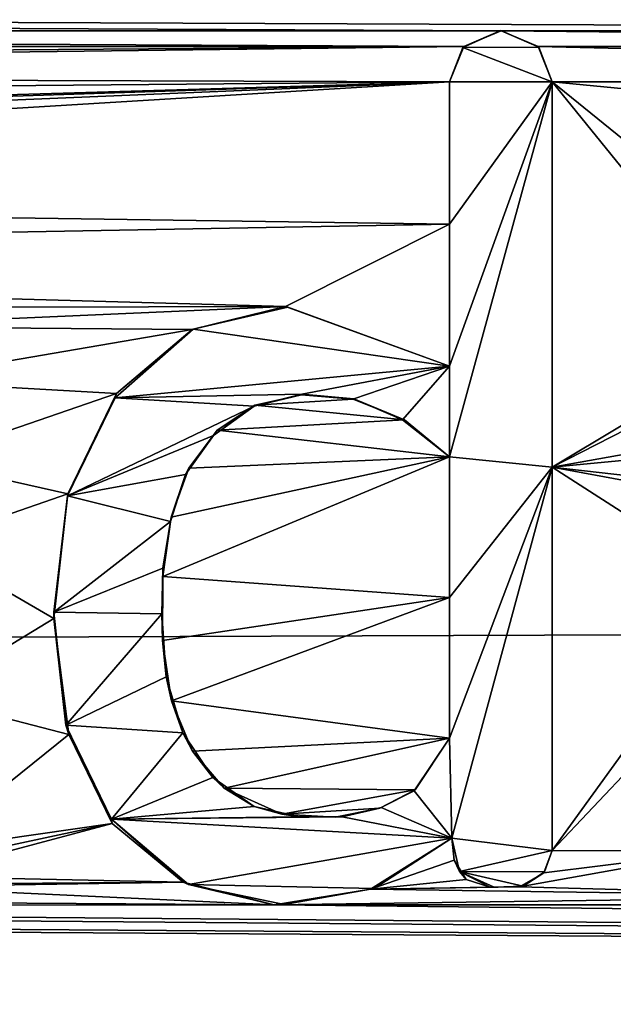
# Model space of a CAD drawing. Units: millimetres. Extents: x -98 to 98, y -182 to 30.
# Drawn here: x -75 to -73, y -5 to -2 of the extents above; entities that cross this region are included whole.
import ezdxf

# ---------------------------------------------------------------- set-up
doc = ezdxf.new("R2010")
doc.units = ezdxf.units.MM
doc.header["$LTSCALE"] = 83.276316
for name, color, linetype in [('136', 7, 'CONTINUOUS'), ('139', 7, 'CONTINUOUS'), ('301', 7, 'CONTINUOUS'), ('363', 7, 'CONTINUOUS'), ('364', 7, 'CONTINUOUS'), ('365', 7, 'CONTINUOUS'), ('366', 7, 'CONTINUOUS'), ('367', 7, 'CONTINUOUS'), ('368', 7, 'CONTINUOUS'), ('369', 7, 'CONTINUOUS')]:
    doc.layers.add(name, color=color, linetype=linetype)

msp = doc.modelspace()

# ---------------------------------------------------------------- linework, layer by layer
at = {"layer": '136', "color": 253, "linetype": 'Continuous', "true_color": 0xababab}
for points in [[(-44.4044, -3.6628, 25.2856), (-95.1085, -0.0001, 25.4469), (-44.4044, 0.001, 25.0044), (-44.4044, -3.6628, 25.2856)], [(-95.1085, -3.8525, 25.7641), (-95.1085, -0.0001, 25.4469), (-44.4044, -3.6628, 25.2856), (-95.1085, -3.8525, 25.7641)], [(-44.4044, -7.1128, 26.0828), (-95.1085, -3.8525, 25.7641), (-44.4044, -3.6628, 25.2856), (-44.4044, -7.1128, 26.0828)], [(-95.1085, -7.6013, 26.7072), (-95.1085, -3.8525, 25.7641), (-44.4044, -7.1128, 26.0828), (-95.1085, -7.6013, 26.7072)]]:
    msp.add_3dface(points, dxfattribs=at)
at = {"layer": '139', "color": 253, "linetype": 'Continuous', "true_color": 0xababab}
for points in [[(-53.95, -2, 75.3365), (-95.0355, -2.0312, 74.9744), (-69.0385, -2.1372, 75.1936), (-53.95, -2, 75.3365)], [(-95.0355, -2.0312, 74.9744), (-81.723, -2.1372, 75.0825), (-73.2886, -2.1372, 75.1564), (-95.0355, -2.0312, 74.9744)], [(-95.0355, -2.0312, 74.9744), (-73.2886, -2.1372, 75.1564), (-69.0385, -2.1372, 75.1936), (-95.0355, -2.0312, 74.9744)], [(-81.723, -2.1372, 75.0825), (-81.6223, -2.1799, 75.0799), (-73.3891, -2.1801, 75.1519), (-81.723, -2.1372, 75.0825)], [(-73.2886, -2.1372, 75.1564), (-81.723, -2.1372, 75.0825), (-73.3891, -2.1801, 75.1519), (-73.2886, -2.1372, 75.1564)], [(-73.2886, -2.1372, 75.1564), (-73.1886, -2.1799, 75.1537), (-69.1391, -2.1801, 75.1892), (-73.2886, -2.1372, 75.1564)], [(-69.0385, -2.1372, 75.1936), (-73.2886, -2.1372, 75.1564), (-69.1391, -2.1801, 75.1892), (-69.0385, -2.1372, 75.1936)], [(-81.6223, -2.1799, 75.0799), (-79.8428, -2.2277, 75.0914), (-73.3891, -2.1801, 75.1519), (-81.6223, -2.1799, 75.0799)], [(-79.8428, -2.2277, 75.0914), (-79.5468, -2.2552, 75.0916), (-73.3891, -2.1801, 75.1519), (-79.8428, -2.2277, 75.0914)], [(-73.3891, -2.1801, 75.1519), (-79.5468, -2.2552, 75.0916), (-73.4276, -2.2757, 75.1435), (-73.3891, -2.1801, 75.1519)], [(-73.1886, -2.1799, 75.1537), (-73.1501, -2.2757, 75.1459), (-69.1775, -2.2757, 75.1807), (-73.1886, -2.1799, 75.1537)], [(-69.1391, -2.1801, 75.1892), (-73.1886, -2.1799, 75.1537), (-69.1775, -2.2757, 75.1807), (-69.1391, -2.1801, 75.1892)], [(-79.5468, -2.2552, 75.0916), (-79.3228, -2.3277, 75.0872), (-73.4276, -2.2757, 75.1435), (-79.5468, -2.2552, 75.0916)], [(-79.3228, -2.3277, 75.0872), (-79.1749, -2.4441, 75.0779), (-73.4276, -2.2757, 75.1435), (-79.3228, -2.3277, 75.0872)], [(-79.1749, -2.4441, 75.0779), (-78.6706, -2.4474, 75.082), (-73.4276, -2.2757, 75.1435), (-79.1749, -2.4441, 75.0779)], [(-78.6706, -2.4474, 75.082), (-78.5698, -2.49, 75.0788), (-73.4276, -2.2757, 75.1435), (-78.6706, -2.4474, 75.082)], [(-78.5698, -2.49, 75.0788), (-78.5311, -2.5859, 75.0698), (-73.4276, -2.2757, 75.1435), (-78.5698, -2.49, 75.0788)], [(-73.4276, -2.2757, 75.1435), (-78.5311, -2.5859, 75.0698), (-73.4276, -2.6598, 75.1072), (-73.4276, -2.2757, 75.1435)], [(-73.1501, -2.2757, 75.1459), (-73.1501, -3.3165, 75.0344), (-72.5813, -2.9757, 75.0805), (-73.1501, -2.2757, 75.1459)], [(-72.3666, -2.9105, 75.0897), (-73.1501, -2.2757, 75.1459), (-72.5813, -2.9757, 75.0805), (-72.3666, -2.9105, 75.0897)], [(-73.1501, -2.2757, 75.1459), (-72.3666, -2.9105, 75.0897), (-69.1775, -2.6598, 75.1445), (-73.1501, -2.2757, 75.1459)], [(-69.1775, -2.2757, 75.1807), (-73.1501, -2.2757, 75.1459), (-69.1775, -2.6598, 75.1445), (-69.1775, -2.2757, 75.1807)], [(-78.5311, -2.5859, 75.0698), (-78.5311, -2.7524, 75.0528), (-73.4276, -2.6598, 75.1072), (-78.5311, -2.5859, 75.0698)], [(-78.5311, -2.7524, 75.0528), (-73.8714, -2.8828, 75.0796), (-73.4276, -2.6598, 75.1072), (-78.5311, -2.7524, 75.0528)], [(-73.8714, -2.8828, 75.0796), (-73.4276, -3.0434, 75.0652), (-73.4276, -2.6598, 75.1072), (-73.8714, -2.8828, 75.0796)], [(-78.5311, -2.7524, 75.0528), (-75.354, -2.8859, 75.0662), (-73.8714, -2.8828, 75.0796), (-78.5311, -2.7524, 75.0528)], [(-75.354, -2.8859, 75.0662), (-75.1046, -2.9362, 75.0628), (-73.8714, -2.8828, 75.0796), (-75.354, -2.8859, 75.0662)], [(-73.8714, -2.8828, 75.0796), (-75.1046, -2.9362, 75.0628), (-74.1231, -2.9448, 75.0705), (-73.8714, -2.8828, 75.0796)], [(-75.1046, -2.9362, 75.0628), (-74.9337, -3.0833, 75.0473), (-74.1231, -2.9448, 75.0705), (-75.1046, -2.9362, 75.0628)], [(-74.1231, -2.9448, 75.0705), (-74.9337, -3.0833, 75.0473), (-74.3276, -3.1172, 75.0486), (-74.1231, -2.9448, 75.0705)], [(-72.5813, -2.9757, 75.0805), (-73.1501, -3.3165, 75.0344), (-72.7101, -3.0911, 75.0659), (-72.5813, -2.9757, 75.0805)], [(-74.9337, -3.0833, 75.0473), (-74.8569, -3.2994, 75.0215), (-74.3276, -3.1172, 75.0486), (-74.9337, -3.0833, 75.0473)], [(-72.7101, -3.0911, 75.0659), (-73.1501, -3.3165, 75.0344), (-72.646, -3.2265, 75.0501), (-72.7101, -3.0911, 75.0659)], [(-74.3276, -3.1172, 75.0486), (-74.8569, -3.2994, 75.0215), (-74.4593, -3.3882, 75.0136), (-74.3276, -3.1172, 75.0486)], [(-73.8278, -3.1214, 75.0525), (-73.954, -3.149, 75.0481), (-73.688, -3.1328, 75.0524), (-73.8278, -3.1214, 75.0525)], [(-73.688, -3.1328, 75.0524), (-73.954, -3.149, 75.0481), (-73.5497, -3.1888, 75.0468), (-73.688, -3.1328, 75.0524)], [(-73.954, -3.149, 75.0481), (-74.0563, -3.2169, 75.0389), (-73.5497, -3.1888, 75.0468), (-73.954, -3.149, 75.0481)], [(-73.5497, -3.1888, 75.0468), (-74.0563, -3.2169, 75.0389), (-73.4276, -3.2889, 75.0354), (-73.5497, -3.1888, 75.0468)], [(-74.0563, -3.2169, 75.0389), (-74.1324, -3.3195, 75.0253), (-73.4276, -3.2889, 75.0354), (-74.0563, -3.2169, 75.0389)], [(-72.646, -3.2265, 75.0501), (-73.1501, -3.3165, 75.0344), (-71.9113, -3.1987, 75.06), (-72.646, -3.2265, 75.0501)], [(-71.9113, -3.1987, 75.06), (-73.1501, -3.3165, 75.0344), (-71.8403, -3.4652, 75.0265), (-71.9113, -3.1987, 75.06)], [(-74.1802, -3.452, 75.0077), (-74.2028, -3.6119, 74.9857), (-73.4276, -3.2889, 75.0354), (-74.1802, -3.452, 75.0077)], [(-73.4276, -3.2889, 75.0354), (-74.2028, -3.6119, 74.9857), (-73.4276, -3.6691, 74.9845), (-73.4276, -3.2889, 75.0354)], [(-74.1324, -3.3195, 75.0253), (-74.1802, -3.452, 75.0077), (-73.4276, -3.2889, 75.0354), (-74.1324, -3.3195, 75.0253)], [(-74.8569, -3.2994, 75.0215), (-74.8471, -3.5232, 74.9922), (-74.4593, -3.3882, 75.0136), (-74.8569, -3.2994, 75.0215)], [(-73.1501, -3.3165, 75.0344), (-73.1501, -4.352, 74.8814), (-72.6381, -3.6449, 74.9949), (-73.1501, -3.3165, 75.0344)], [(-71.8403, -3.4652, 75.0265), (-73.1501, -3.3165, 75.0344), (-72.2525, -3.4827, 75.0205), (-71.8403, -3.4652, 75.0265)], [(-72.2525, -3.4827, 75.0205), (-73.1501, -3.3165, 75.0344), (-72.6381, -3.6449, 74.9949), (-72.2525, -3.4827, 75.0205)], [(-74.4593, -3.3882, 75.0136), (-74.8471, -3.5232, 74.9922), (-74.4975, -3.7256, 74.9671), (-74.4593, -3.3882, 75.0136)], [(-74.8471, -3.5232, 74.9922), (-74.8471, -3.9381, 74.9326), (-74.4975, -3.7256, 74.9671), (-74.8471, -3.5232, 74.9922)], [(-74.2028, -3.6119, 74.9857), (-74.2037, -3.7851, 74.9611), (-73.4276, -3.6691, 74.9845), (-74.2028, -3.6119, 74.9857)], [(-74.2037, -3.7851, 74.9611), (-74.1789, -3.9477, 74.9371), (-73.4276, -3.6691, 74.9845), (-74.2037, -3.7851, 74.9611)], [(-74.1789, -3.9477, 74.9371), (-73.4276, -4.0486, 74.9281), (-73.4276, -3.6691, 74.9845), (-74.1789, -3.9477, 74.9371)], [(-72.6381, -3.6449, 74.9949), (-73.1501, -4.352, 74.8814), (-72.8178, -4.0008, 74.9409), (-72.6381, -3.6449, 74.9949)], [(-74.4975, -3.7256, 74.9671), (-74.8471, -3.9381, 74.9326), (-74.457, -4.0384, 74.9206), (-74.4975, -3.7256, 74.9671)], [(-74.8471, -3.9381, 74.9326), (-74.8471, -4.352, 74.8664), (-74.457, -4.0384, 74.9206), (-74.8471, -3.9381, 74.9326)], [(-74.1229, -4.0836, 74.9165), (-73.4276, -4.0486, 74.9281), (-74.1789, -3.9477, 74.9371), (-74.1229, -4.0836, 74.9165)], [(-72.8178, -4.0008, 74.9409), (-73.1501, -4.352, 74.8814), (-72.6941, -4.3536, 74.8852), (-72.8178, -4.0008, 74.9409)], [(-74.457, -4.0384, 74.9206), (-74.8471, -4.352, 74.8664), (-74.34, -4.2793, 74.883), (-74.457, -4.0384, 74.9206)], [(-74.0369, -4.184, 74.9012), (-73.4276, -4.0486, 74.9281), (-74.1229, -4.0836, 74.9165), (-74.0369, -4.184, 74.9012)], [(-73.5205, -4.1886, 74.9051), (-73.4276, -4.0486, 74.9281), (-74.0369, -4.184, 74.9012), (-73.5205, -4.1886, 74.9051)], [(-73.8812, -4.2544, 74.8912), (-73.5205, -4.1886, 74.9051), (-74.0369, -4.184, 74.9012), (-73.8812, -4.2544, 74.8912)], [(-73.616, -4.2379, 74.8962), (-73.5205, -4.1886, 74.9051), (-73.8812, -4.2544, 74.8912), (-73.616, -4.2379, 74.8962)], [(-73.7368, -4.2623, 74.8911), (-73.616, -4.2379, 74.8962), (-73.8812, -4.2544, 74.8912), (-73.7368, -4.2623, 74.8911)], [(-74.8545, -4.3889, 74.8601), (-74.8764, -4.4221, 74.8542), (-74.34, -4.2793, 74.883), (-74.8545, -4.3889, 74.8601)], [(-74.34, -4.2793, 74.883), (-74.8764, -4.4221, 74.8542), (-74.1474, -4.4374, 74.8581), (-74.34, -4.2793, 74.883)], [(-74.8471, -4.352, 74.8664), (-74.8545, -4.3889, 74.8601), (-74.34, -4.2793, 74.883), (-74.8471, -4.352, 74.8664)], [(-73.4214, -4.3187, 74.8846), (-73.6412, -4.4569, 74.8592), (-73.4152, -4.378, 74.8747), (-73.4214, -4.3187, 74.8846)], [(-73.1725, -4.4122, 74.871), (-73.2389, -4.4508, 74.8638), (-72.6941, -4.3536, 74.8852), (-73.1725, -4.4122, 74.871)], [(-72.6941, -4.3536, 74.8852), (-73.2389, -4.4508, 74.8638), (-72.2798, -4.4765, 74.8679), (-72.6941, -4.3536, 74.8852)], [(-73.1501, -4.352, 74.8814), (-73.1725, -4.4122, 74.871), (-72.6941, -4.3536, 74.8852), (-73.1501, -4.352, 74.8814)], [(-73.4152, -4.378, 74.8747), (-73.6412, -4.4569, 74.8592), (-73.3832, -4.4304, 74.866), (-73.4152, -4.378, 74.8747)], [(-74.9093, -4.4435, 74.8503), (-74.9458, -4.4507, 74.8487), (-74.1474, -4.4374, 74.8581), (-74.9093, -4.4435, 74.8503)], [(-74.1474, -4.4374, 74.8581), (-74.9458, -4.4507, 74.8487), (-73.9021, -4.4991, 74.8496), (-74.1474, -4.4374, 74.8581)], [(-74.8764, -4.4221, 74.8542), (-74.9093, -4.4435, 74.8503), (-74.1474, -4.4374, 74.8581), (-74.8764, -4.4221, 74.8542)], [(-73.3832, -4.4304, 74.866), (-73.6412, -4.4569, 74.8592), (-73.3175, -4.4511, 74.8631), (-73.3832, -4.4304, 74.866)], [(-74.9458, -4.4507, 74.8487), (-77.2477, -4.4765, 74.8239), (-73.9021, -4.4991, 74.8496), (-74.9458, -4.4507, 74.8487)], [(-73.6412, -4.4569, 74.8592), (-73.9021, -4.4991, 74.8496), (-72.2798, -4.4765, 74.8679), (-73.6412, -4.4569, 74.8592)], [(-73.3175, -4.4511, 74.8631), (-73.6412, -4.4569, 74.8592), (-73.2389, -4.4508, 74.8638), (-73.3175, -4.4511, 74.8631)], [(-73.2389, -4.4508, 74.8638), (-73.6412, -4.4569, 74.8592), (-72.2798, -4.4765, 74.8679), (-73.2389, -4.4508, 74.8638)], [(-77.2477, -4.4765, 74.8239), (-78.3799, -4.4998, 74.8098), (-73.9021, -4.4991, 74.8496), (-77.2477, -4.4765, 74.8239)], [(-72.2798, -4.4765, 74.8679), (-73.9021, -4.4991, 74.8496), (-69.6521, -4.4991, 74.8872), (-72.2798, -4.4765, 74.8679)], [(-95.0355, -7.8571, 73.8408), (-56.0492, -4.693, 74.9734), (-86.154, -4.4991, 74.741), (-95.0355, -7.8571, 73.8408)], [(-86.154, -4.4991, 74.741), (-56.0492, -4.693, 74.9734), (-84.3168, -4.4991, 74.7573), (-86.154, -4.4991, 74.741)], [(-79.8767, -4.5, 74.7965), (-84.3168, -4.4991, 74.7573), (-56.0492, -4.693, 74.9734), (-79.8767, -4.5, 74.7965)], [(-79.8767, -4.5, 74.7965), (-56.0492, -4.693, 74.9734), (-78.3799, -4.4998, 74.8098), (-79.8767, -4.5, 74.7965)], [(-78.3799, -4.4998, 74.8098), (-56.0492, -4.693, 74.9734), (-73.9021, -4.4991, 74.8496), (-78.3799, -4.4998, 74.8098)], [(-69.6521, -4.4991, 74.8872), (-73.9021, -4.4991, 74.8496), (-56.0492, -4.693, 74.9734), (-69.6521, -4.4991, 74.8872)], [(-56.0492, -4.693, 74.9734), (-95.0355, -7.8571, 73.8408), (-56.7983, -4.8889, 74.9306), (-56.0492, -4.693, 74.9734)]]:
    msp.add_3dface(points, dxfattribs=at)
at = {"layer": '301', "color": 178, "linetype": 'Continuous', "true_color": 0x00000b}
for points in [[(-73.2894, -2.1369, 75.2567), (-73.3919, -2.1829, 75.252), (-73.1863, -2.1822, 75.2539), (-73.2894, -2.1369, 75.2567)], [(-73.3919, -2.1829, 75.252), (-73.4276, -2.2757, 75.2438), (-73.1501, -2.2757, 75.2463), (-73.3919, -2.1829, 75.252)], [(-73.1863, -2.1822, 75.2539), (-73.3919, -2.1829, 75.252), (-73.1501, -2.2757, 75.2463), (-73.1863, -2.1822, 75.2539)], [(-73.4276, -3.0434, 75.1659), (-73.4276, -3.2889, 75.1362), (-73.1501, -2.2757, 75.2463), (-73.4276, -3.0434, 75.1659)], [(-73.1501, -2.2757, 75.2463), (-73.4276, -3.2889, 75.1362), (-73.1501, -3.3164, 75.1352), (-73.1501, -2.2757, 75.2463)], [(-73.4276, -2.6598, 75.2077), (-73.4276, -3.0434, 75.1659), (-73.1501, -2.2757, 75.2463), (-73.4276, -2.6598, 75.2077)], [(-73.4276, -2.2757, 75.2438), (-73.4276, -2.6598, 75.2077), (-73.1501, -2.2757, 75.2463), (-73.4276, -2.2757, 75.2438)], [(-74.1204, -2.9435, 75.1713), (-73.4276, -3.0434, 75.1659), (-73.8652, -2.8841, 75.1801), (-74.1204, -2.9435, 75.1713)], [(-74.3318, -3.1288, 75.1479), (-73.4276, -3.0434, 75.1659), (-74.1204, -2.9435, 75.1713), (-74.3318, -3.1288, 75.1479)], [(-73.8273, -3.1192, 75.1535), (-73.4276, -3.0434, 75.1659), (-74.3318, -3.1288, 75.1479), (-73.8273, -3.1192, 75.1535)], [(-73.8273, -3.1192, 75.1535), (-73.6863, -3.1319, 75.1532), (-73.4276, -3.0434, 75.1659), (-73.8273, -3.1192, 75.1535)], [(-73.6863, -3.1319, 75.1532), (-73.5546, -3.1885, 75.1475), (-73.4276, -3.0434, 75.1659), (-73.6863, -3.1319, 75.1532)], [(-73.5546, -3.1885, 75.1475), (-73.4276, -3.2889, 75.1362), (-73.4276, -3.0434, 75.1659), (-73.5546, -3.1885, 75.1475)], [(-74.4604, -3.3937, 75.1137), (-73.9555, -3.1514, 75.1485), (-74.3318, -3.1288, 75.1479), (-74.4604, -3.3937, 75.1137)], [(-73.9555, -3.1514, 75.1485), (-73.8273, -3.1192, 75.1535), (-74.3318, -3.1288, 75.1479), (-73.9555, -3.1514, 75.1485)], [(-74.0658, -3.2311, 75.1378), (-73.9555, -3.1514, 75.1485), (-74.4604, -3.3937, 75.1137), (-74.0658, -3.2311, 75.1378)], [(-74.1417, -3.3361, 75.1239), (-74.0658, -3.2311, 75.1378), (-74.4604, -3.3937, 75.1137), (-74.1417, -3.3361, 75.1239)], [(-73.4276, -3.2889, 75.1362), (-73.4276, -3.6691, 75.0855), (-73.1501, -3.3164, 75.1352), (-73.4276, -3.2889, 75.1362)], [(-73.4276, -3.6691, 75.0855), (-73.4276, -4.0486, 75.0293), (-73.1501, -3.3164, 75.1352), (-73.4276, -3.6691, 75.0855)], [(-73.1501, -3.3164, 75.1352), (-73.4276, -4.0486, 75.0293), (-73.4214, -4.3187, 74.9859), (-73.1501, -3.3164, 75.1352)], [(-73.1501, -4.352, 74.9828), (-73.1501, -3.3164, 75.1352), (-73.4214, -4.3187, 74.9859), (-73.1501, -4.352, 74.9828)], [(-74.1817, -3.4637, 75.107), (-74.1417, -3.3361, 75.1239), (-74.4604, -3.3937, 75.1137), (-74.1817, -3.4637, 75.107)], [(-74.4976, -3.708, 75.0706), (-74.1817, -3.4637, 75.107), (-74.4604, -3.3937, 75.1137), (-74.4976, -3.708, 75.0706)], [(-74.2027, -3.5894, 75.0898), (-74.1817, -3.4637, 75.107), (-74.4976, -3.708, 75.0706), (-74.2027, -3.5894, 75.0898)], [(-74.2057, -3.7131, 75.0725), (-74.2027, -3.5894, 75.0898), (-74.4976, -3.708, 75.0706), (-74.2057, -3.7131, 75.0725)], [(-74.4653, -4.0138, 75.0256), (-74.2057, -3.7131, 75.0725), (-74.4976, -3.708, 75.0706), (-74.4653, -4.0138, 75.0256)], [(-74.1935, -3.8831, 75.0478), (-74.2057, -3.7131, 75.0725), (-74.4653, -4.0138, 75.0256), (-74.1935, -3.8831, 75.0478)], [(-74.1487, -4.0339, 75.0253), (-74.1935, -3.8831, 75.0478), (-74.4653, -4.0138, 75.0256), (-74.1487, -4.0339, 75.0253)], [(-74.3416, -4.2679, 74.9862), (-74.1487, -4.0339, 75.0253), (-74.4653, -4.0138, 75.0256), (-74.3416, -4.2679, 74.9862)], [(-74.0674, -4.1549, 75.0069), (-74.1487, -4.0339, 75.0253), (-74.3416, -4.2679, 74.9862), (-74.0674, -4.1549, 75.0069)], [(-73.4276, -4.0486, 75.0293), (-73.523, -4.1908, 75.006), (-73.4214, -4.3187, 74.9859), (-73.4276, -4.0486, 75.0293)], [(-73.9556, -4.2337, 74.9952), (-74.0674, -4.1549, 75.0069), (-74.3416, -4.2679, 74.9862), (-73.9556, -4.2337, 74.9952)], [(-73.523, -4.1908, 75.006), (-73.6128, -4.2365, 74.9978), (-73.4214, -4.3187, 74.9859), (-73.523, -4.1908, 75.006)], [(-73.8331, -4.2611, 74.9918), (-73.9556, -4.2337, 74.9952), (-74.3416, -4.2679, 74.9862), (-73.8331, -4.2611, 74.9918)], [(-73.6128, -4.2365, 74.9978), (-73.7176, -4.2609, 74.9929), (-73.4214, -4.3187, 74.9859), (-73.6128, -4.2365, 74.9978)], [(-73.7176, -4.2609, 74.9929), (-73.8331, -4.2611, 74.9918), (-74.3416, -4.2679, 74.9862), (-73.7176, -4.2609, 74.9929)], [(-73.4214, -4.3187, 74.9859), (-73.7176, -4.2609, 74.9929), (-74.3416, -4.2679, 74.9862), (-73.4214, -4.3187, 74.9859)], [(-74.1336, -4.4441, 74.9585), (-73.4214, -4.3187, 74.9859), (-74.3416, -4.2679, 74.9862), (-74.1336, -4.4441, 74.9585)], [(-73.6314, -4.4546, 74.9611), (-73.4214, -4.3187, 74.9859), (-74.1336, -4.4441, 74.9585), (-73.6314, -4.4546, 74.9611)], [(-73.4004, -4.4093, 74.9709), (-73.1501, -4.352, 74.9828), (-73.4214, -4.3187, 74.9859), (-73.4004, -4.4093, 74.9709)], [(-73.1707, -4.4096, 74.9729), (-73.1501, -4.352, 74.9828), (-73.4004, -4.4093, 74.9709), (-73.1707, -4.4096, 74.9729)], [(-73.2287, -4.4489, 74.9657), (-73.1707, -4.4096, 74.9729), (-73.4004, -4.4093, 74.9709), (-73.2287, -4.4489, 74.9657)], [(-73.3074, -4.4509, 74.9646), (-73.2287, -4.4489, 74.9657), (-73.4004, -4.4093, 74.9709), (-73.3074, -4.4509, 74.9646)], [(-73.8749, -4.4978, 74.9515), (-73.6314, -4.4546, 74.9611), (-74.1336, -4.4441, 74.9585), (-73.8749, -4.4978, 74.9515)]]:
    msp.add_3dface(points, dxfattribs=at)
at = {"layer": '363', "color": 7, "linetype": 'Continuous'}
for points in [[(-73.8278, -3.1214, 75.0525), (-73.8273, -3.1192, 75.1535), (-73.9555, -3.1514, 75.1485), (-73.8278, -3.1214, 75.0525)], [(-73.954, -3.149, 75.0481), (-73.8278, -3.1214, 75.0525), (-73.9555, -3.1514, 75.1485), (-73.954, -3.149, 75.0481)], [(-73.8278, -3.1214, 75.0525), (-73.688, -3.1328, 75.0524), (-73.8273, -3.1192, 75.1535), (-73.8278, -3.1214, 75.0525)], [(-73.688, -3.1328, 75.0524), (-73.6863, -3.1319, 75.1532), (-73.8273, -3.1192, 75.1535), (-73.688, -3.1328, 75.0524)], [(-73.688, -3.1328, 75.0524), (-73.5497, -3.1888, 75.0468), (-73.6863, -3.1319, 75.1532), (-73.688, -3.1328, 75.0524)], [(-73.5497, -3.1888, 75.0468), (-73.5546, -3.1885, 75.1475), (-73.6863, -3.1319, 75.1532), (-73.5497, -3.1888, 75.0468)], [(-74.0563, -3.2169, 75.0389), (-73.9555, -3.1514, 75.1485), (-74.0658, -3.2311, 75.1378), (-74.0563, -3.2169, 75.0389)], [(-74.0563, -3.2169, 75.0389), (-73.954, -3.149, 75.0481), (-73.9555, -3.1514, 75.1485), (-74.0563, -3.2169, 75.0389)], [(-73.5497, -3.1888, 75.0468), (-73.4276, -3.2889, 75.0354), (-73.5546, -3.1885, 75.1475), (-73.5497, -3.1888, 75.0468)], [(-73.4276, -3.2889, 75.0354), (-73.4276, -3.2889, 75.1362), (-73.5546, -3.1885, 75.1475), (-73.4276, -3.2889, 75.0354)], [(-74.1324, -3.3195, 75.0253), (-74.0563, -3.2169, 75.0389), (-74.0658, -3.2311, 75.1378), (-74.1324, -3.3195, 75.0253)], [(-74.1324, -3.3195, 75.0253), (-74.0658, -3.2311, 75.1378), (-74.1417, -3.3361, 75.1239), (-74.1324, -3.3195, 75.0253)], [(-74.1802, -3.452, 75.0077), (-74.1324, -3.3195, 75.0253), (-74.1417, -3.3361, 75.1239), (-74.1802, -3.452, 75.0077)], [(-74.1802, -3.452, 75.0077), (-74.1417, -3.3361, 75.1239), (-74.1817, -3.4637, 75.107), (-74.1802, -3.452, 75.0077)], [(-74.2028, -3.6119, 74.9857), (-74.1802, -3.452, 75.0077), (-74.2027, -3.5894, 75.0898), (-74.2028, -3.6119, 74.9857)], [(-74.1802, -3.452, 75.0077), (-74.1817, -3.4637, 75.107), (-74.2027, -3.5894, 75.0898), (-74.1802, -3.452, 75.0077)], [(-74.2028, -3.6119, 74.9857), (-74.2027, -3.5894, 75.0898), (-74.2057, -3.7131, 75.0725), (-74.2028, -3.6119, 74.9857)], [(-74.2037, -3.7851, 74.9611), (-74.2028, -3.6119, 74.9857), (-74.2057, -3.7131, 75.0725), (-74.2037, -3.7851, 74.9611)], [(-74.2037, -3.7851, 74.9611), (-74.2057, -3.7131, 75.0725), (-74.1935, -3.8831, 75.0478), (-74.2037, -3.7851, 74.9611)], [(-74.1789, -3.9477, 74.9371), (-74.2037, -3.7851, 74.9611), (-74.1935, -3.8831, 75.0478), (-74.1789, -3.9477, 74.9371)], [(-74.1789, -3.9477, 74.9371), (-74.1935, -3.8831, 75.0478), (-74.1487, -4.0339, 75.0253), (-74.1789, -3.9477, 74.9371)], [(-74.1229, -4.0836, 74.9165), (-74.1789, -3.9477, 74.9371), (-74.1487, -4.0339, 75.0253), (-74.1229, -4.0836, 74.9165)], [(-74.1229, -4.0836, 74.9165), (-74.1487, -4.0339, 75.0253), (-74.0674, -4.1549, 75.0069), (-74.1229, -4.0836, 74.9165)], [(-73.4276, -4.0486, 75.0293), (-73.5205, -4.1886, 74.9051), (-73.523, -4.1908, 75.006), (-73.4276, -4.0486, 75.0293)], [(-73.4276, -4.0486, 74.9281), (-73.5205, -4.1886, 74.9051), (-73.4276, -4.0486, 75.0293), (-73.4276, -4.0486, 74.9281)], [(-74.0369, -4.184, 74.9012), (-74.1229, -4.0836, 74.9165), (-74.0674, -4.1549, 75.0069), (-74.0369, -4.184, 74.9012)], [(-74.0369, -4.184, 74.9012), (-74.0674, -4.1549, 75.0069), (-73.9556, -4.2337, 74.9952), (-74.0369, -4.184, 74.9012)], [(-73.8812, -4.2544, 74.8912), (-74.0369, -4.184, 74.9012), (-73.9556, -4.2337, 74.9952), (-73.8812, -4.2544, 74.8912)], [(-73.5205, -4.1886, 74.9051), (-73.616, -4.2379, 74.8962), (-73.523, -4.1908, 75.006), (-73.5205, -4.1886, 74.9051)], [(-73.616, -4.2379, 74.8962), (-73.6128, -4.2365, 74.9978), (-73.523, -4.1908, 75.006), (-73.616, -4.2379, 74.8962)], [(-73.8812, -4.2544, 74.8912), (-73.9556, -4.2337, 74.9952), (-73.8331, -4.2611, 74.9918), (-73.8812, -4.2544, 74.8912)], [(-73.7368, -4.2623, 74.8911), (-73.8812, -4.2544, 74.8912), (-73.8331, -4.2611, 74.9918), (-73.7368, -4.2623, 74.8911)], [(-73.616, -4.2379, 74.8962), (-73.7368, -4.2623, 74.8911), (-73.7176, -4.2609, 74.9929), (-73.616, -4.2379, 74.8962)], [(-73.616, -4.2379, 74.8962), (-73.7176, -4.2609, 74.9929), (-73.6128, -4.2365, 74.9978), (-73.616, -4.2379, 74.8962)], [(-73.7368, -4.2623, 74.8911), (-73.8331, -4.2611, 74.9918), (-73.7176, -4.2609, 74.9929), (-73.7368, -4.2623, 74.8911)]]:
    msp.add_3dface(points, dxfattribs=at)
at = {"layer": '364', "color": 7, "linetype": 'Continuous'}
for points in [[(-73.4276, -3.2889, 75.0354), (-73.4276, -3.6691, 74.9845), (-73.4276, -3.2889, 75.1362), (-73.4276, -3.2889, 75.0354)], [(-73.4276, -3.6691, 74.9845), (-73.4276, -3.6691, 75.0855), (-73.4276, -3.2889, 75.1362), (-73.4276, -3.6691, 74.9845)], [(-73.4276, -3.6691, 74.9845), (-73.4276, -4.0486, 74.9281), (-73.4276, -3.6691, 75.0855), (-73.4276, -3.6691, 74.9845)], [(-73.4276, -4.0486, 74.9281), (-73.4276, -4.0486, 75.0293), (-73.4276, -3.6691, 75.0855), (-73.4276, -4.0486, 74.9281)]]:
    msp.add_3dface(points, dxfattribs=at)
at = {"layer": '365', "color": 7, "linetype": 'Continuous'}
for points in [[(-73.8714, -2.8828, 75.0796), (-74.1231, -2.9448, 75.0705), (-74.1204, -2.9435, 75.1713), (-73.8714, -2.8828, 75.0796)], [(-73.8714, -2.8828, 75.0796), (-74.1204, -2.9435, 75.1713), (-73.8652, -2.8841, 75.1801), (-73.8714, -2.8828, 75.0796)], [(-73.4276, -3.0434, 75.0652), (-73.8714, -2.8828, 75.0796), (-73.4276, -3.0434, 75.1659), (-73.4276, -3.0434, 75.0652)], [(-73.4276, -3.0434, 75.1659), (-73.8714, -2.8828, 75.0796), (-73.8652, -2.8841, 75.1801), (-73.4276, -3.0434, 75.1659)], [(-74.3276, -3.1172, 75.0486), (-74.3318, -3.1288, 75.1479), (-74.1204, -2.9435, 75.1713), (-74.3276, -3.1172, 75.0486)], [(-74.1231, -2.9448, 75.0705), (-74.3276, -3.1172, 75.0486), (-74.1204, -2.9435, 75.1713), (-74.1231, -2.9448, 75.0705)], [(-74.4593, -3.3882, 75.0136), (-74.4604, -3.3937, 75.1137), (-74.3318, -3.1288, 75.1479), (-74.4593, -3.3882, 75.0136)], [(-74.3276, -3.1172, 75.0486), (-74.4593, -3.3882, 75.0136), (-74.3318, -3.1288, 75.1479), (-74.3276, -3.1172, 75.0486)], [(-74.4975, -3.7256, 74.9671), (-74.4976, -3.708, 75.0706), (-74.4604, -3.3937, 75.1137), (-74.4975, -3.7256, 74.9671)], [(-74.4593, -3.3882, 75.0136), (-74.4975, -3.7256, 74.9671), (-74.4604, -3.3937, 75.1137), (-74.4593, -3.3882, 75.0136)], [(-74.4975, -3.7256, 74.9671), (-74.4653, -4.0138, 75.0256), (-74.4976, -3.708, 75.0706), (-74.4975, -3.7256, 74.9671)], [(-74.4975, -3.7256, 74.9671), (-74.457, -4.0384, 74.9206), (-74.4653, -4.0138, 75.0256), (-74.4975, -3.7256, 74.9671)], [(-74.457, -4.0384, 74.9206), (-74.3416, -4.2679, 74.9862), (-74.4653, -4.0138, 75.0256), (-74.457, -4.0384, 74.9206)], [(-74.457, -4.0384, 74.9206), (-74.34, -4.2793, 74.883), (-74.3416, -4.2679, 74.9862), (-74.457, -4.0384, 74.9206)], [(-74.34, -4.2793, 74.883), (-74.1474, -4.4374, 74.8581), (-74.3416, -4.2679, 74.9862), (-74.34, -4.2793, 74.883)], [(-74.1474, -4.4374, 74.8581), (-74.1336, -4.4441, 74.9585), (-74.3416, -4.2679, 74.9862), (-74.1474, -4.4374, 74.8581)], [(-73.6412, -4.4569, 74.8592), (-73.4214, -4.3187, 74.8846), (-73.6314, -4.4546, 74.9611), (-73.6412, -4.4569, 74.8592)], [(-73.4214, -4.3187, 74.8846), (-73.4214, -4.3187, 74.9859), (-73.6314, -4.4546, 74.9611), (-73.4214, -4.3187, 74.8846)], [(-74.1474, -4.4374, 74.8581), (-73.9021, -4.4991, 74.8496), (-74.1336, -4.4441, 74.9585), (-74.1474, -4.4374, 74.8581)], [(-73.9021, -4.4991, 74.8496), (-73.8749, -4.4978, 74.9515), (-74.1336, -4.4441, 74.9585), (-73.9021, -4.4991, 74.8496)], [(-73.9021, -4.4991, 74.8496), (-73.6412, -4.4569, 74.8592), (-73.8749, -4.4978, 74.9515), (-73.9021, -4.4991, 74.8496)], [(-73.6412, -4.4569, 74.8592), (-73.6314, -4.4546, 74.9611), (-73.8749, -4.4978, 74.9515), (-73.6412, -4.4569, 74.8592)]]:
    msp.add_3dface(points, dxfattribs=at)
at = {"layer": '366', "color": 7, "linetype": 'Continuous'}
for points in [[(-73.4276, -2.2757, 75.1435), (-73.4276, -2.6598, 75.1072), (-73.4276, -2.2757, 75.2438), (-73.4276, -2.2757, 75.1435)], [(-73.4276, -2.6598, 75.1072), (-73.4276, -2.6598, 75.2077), (-73.4276, -2.2757, 75.2438), (-73.4276, -2.6598, 75.1072)], [(-73.4276, -2.6598, 75.1072), (-73.4276, -3.0434, 75.0652), (-73.4276, -2.6598, 75.2077), (-73.4276, -2.6598, 75.1072)], [(-73.4276, -3.0434, 75.0652), (-73.4276, -3.0434, 75.1659), (-73.4276, -2.6598, 75.2077), (-73.4276, -3.0434, 75.0652)]]:
    msp.add_3dface(points, dxfattribs=at)
at = {"layer": '367', "color": 7, "linetype": 'Continuous'}
for points in [[(-73.3891, -2.1801, 75.1519), (-73.3919, -2.1829, 75.252), (-73.2894, -2.1369, 75.2567), (-73.3891, -2.1801, 75.1519)], [(-73.2886, -2.1372, 75.1564), (-73.3891, -2.1801, 75.1519), (-73.2894, -2.1369, 75.2567), (-73.2886, -2.1372, 75.1564)], [(-73.2886, -2.1372, 75.1564), (-73.2894, -2.1369, 75.2567), (-73.1863, -2.1822, 75.2539), (-73.2886, -2.1372, 75.1564)], [(-73.1886, -2.1799, 75.1537), (-73.2886, -2.1372, 75.1564), (-73.1863, -2.1822, 75.2539), (-73.1886, -2.1799, 75.1537)], [(-73.3891, -2.1801, 75.1519), (-73.4276, -2.2757, 75.1435), (-73.3919, -2.1829, 75.252), (-73.3891, -2.1801, 75.1519)], [(-73.1501, -2.2757, 75.1459), (-73.1886, -2.1799, 75.1537), (-73.1501, -2.2757, 75.2463), (-73.1501, -2.2757, 75.1459)], [(-73.1886, -2.1799, 75.1537), (-73.1863, -2.1822, 75.2539), (-73.1501, -2.2757, 75.2463), (-73.1886, -2.1799, 75.1537)], [(-73.4276, -2.2757, 75.1435), (-73.4276, -2.2757, 75.2438), (-73.3919, -2.1829, 75.252), (-73.4276, -2.2757, 75.1435)]]:
    msp.add_3dface(points, dxfattribs=at)
at = {"layer": '368', "color": 7, "linetype": 'Continuous'}
for points in [[(-73.1501, -3.3165, 75.0344), (-73.1501, -2.2757, 75.1459), (-73.1501, -3.3164, 75.1352), (-73.1501, -3.3165, 75.0344)], [(-73.1501, -2.2757, 75.1459), (-73.1501, -2.2757, 75.2463), (-73.1501, -3.3164, 75.1352), (-73.1501, -2.2757, 75.1459)], [(-73.1501, -3.3165, 75.0344), (-73.1501, -3.3164, 75.1352), (-73.1501, -4.352, 74.9828), (-73.1501, -3.3165, 75.0344)], [(-73.1501, -4.352, 74.8814), (-73.1501, -3.3165, 75.0344), (-73.1501, -4.352, 74.9828), (-73.1501, -4.352, 74.8814)]]:
    msp.add_3dface(points, dxfattribs=at)
at = {"layer": '369', "color": 7, "linetype": 'Continuous'}
for points in [[(-73.4214, -4.3187, 74.8846), (-73.4152, -4.378, 74.8747), (-73.4214, -4.3187, 74.9859), (-73.4214, -4.3187, 74.8846)], [(-73.4152, -4.378, 74.8747), (-73.4004, -4.4093, 74.9709), (-73.4214, -4.3187, 74.9859), (-73.4152, -4.378, 74.8747)], [(-73.1725, -4.4122, 74.871), (-73.1501, -4.352, 74.8814), (-73.1707, -4.4096, 74.9729), (-73.1725, -4.4122, 74.871)], [(-73.1501, -4.352, 74.8814), (-73.1501, -4.352, 74.9828), (-73.1707, -4.4096, 74.9729), (-73.1501, -4.352, 74.8814)], [(-73.4152, -4.378, 74.8747), (-73.3832, -4.4304, 74.866), (-73.4004, -4.4093, 74.9709), (-73.4152, -4.378, 74.8747)], [(-73.3832, -4.4304, 74.866), (-73.3175, -4.4511, 74.8631), (-73.4004, -4.4093, 74.9709), (-73.3832, -4.4304, 74.866)], [(-73.3175, -4.4511, 74.8631), (-73.3074, -4.4509, 74.9646), (-73.4004, -4.4093, 74.9709), (-73.3175, -4.4511, 74.8631)], [(-73.2389, -4.4508, 74.8638), (-73.1725, -4.4122, 74.871), (-73.2287, -4.4489, 74.9657), (-73.2389, -4.4508, 74.8638)], [(-73.1725, -4.4122, 74.871), (-73.1707, -4.4096, 74.9729), (-73.2287, -4.4489, 74.9657), (-73.1725, -4.4122, 74.871)], [(-73.3175, -4.4511, 74.8631), (-73.2389, -4.4508, 74.8638), (-73.3074, -4.4509, 74.9646), (-73.3175, -4.4511, 74.8631)], [(-73.2389, -4.4508, 74.8638), (-73.2287, -4.4489, 74.9657), (-73.3074, -4.4509, 74.9646), (-73.2389, -4.4508, 74.8638)]]:
    msp.add_3dface(points, dxfattribs=at)

doc.saveas('drawing.dxf')
